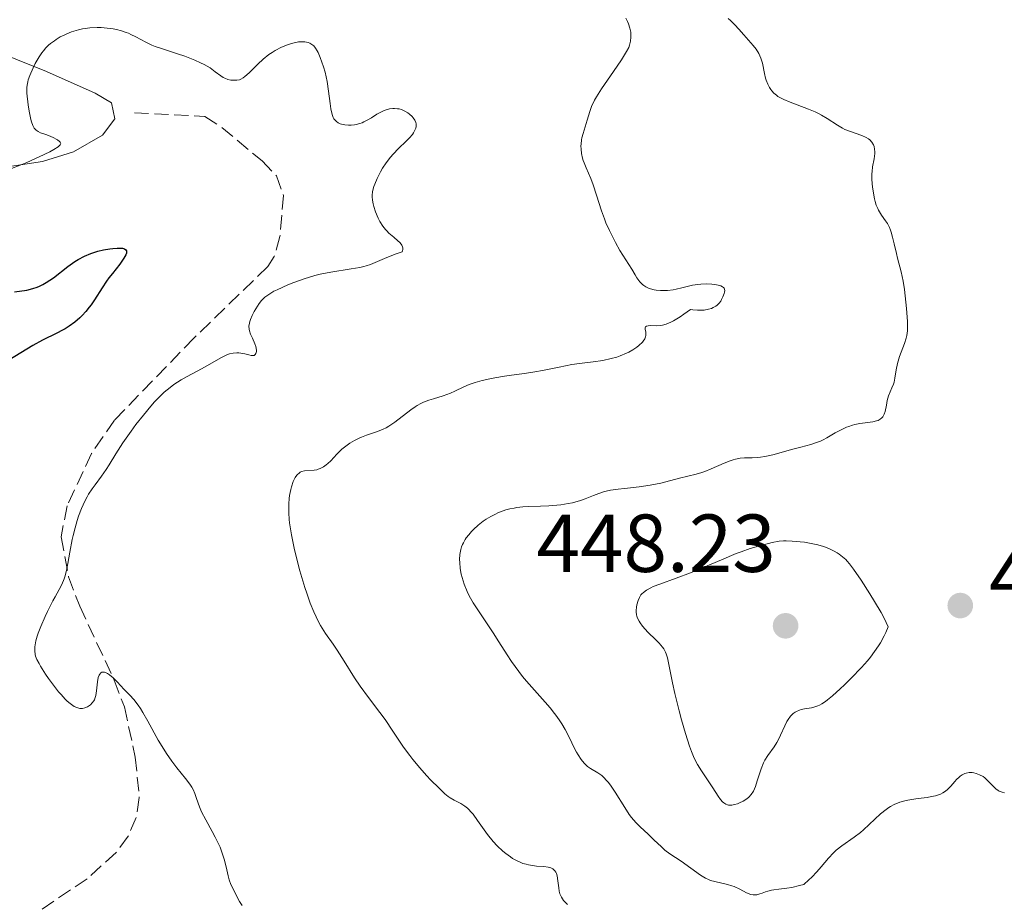
# Model space of a CAD drawing. Units: metres. Extents: x 629107 to 632594, y 4664845 to 4667222.
# Drawn here: x 631286 to 631406, y 4665826 to 4665934 of the extents above; entities that cross this region are included whole.
import ezdxf

# ---------------------------------------------------------------- set-up
doc = ezdxf.new("R2010")
doc.units = ezdxf.units.M
doc.header["$MEASUREMENT"] = 0
doc.linetypes.add('DGN Style 3', pattern=[2.435891, 1.739922, -0.695969])
for name, color, linetype, lineweight in [('Cota de punto acotado terreno', 7, 'Continuous', 0), ('Curva de nivel directora', 30, 'Continuous', 30), ('Curva de nivel intermedia', 30, 'Continuous', 0), ('Línea de cambio de uso (parcela vista)', 92, 'Continuous', 0), ('Punto acotado terreno (símbolo)', 7, 'Continuous', 0), ('Senda', 7, 'DGN Style 3', 0)]:
    doc.layers.add(name, color=color, linetype=linetype, lineweight=lineweight)
doc.styles.add('Style-Arial', font='arial.ttf')

# ---------------------------------------------------------------- blocks, each defined once
blk = doc.blocks.new('5PATER')
at = {"layer": 'Punto acotado terreno (símbolo)', "linetype": 'Continuous', "lineweight": 0}
h = blk.add_hatch(color=51, dxfattribs=at)
edge = h.paths.add_edge_path()
edge.add_ellipse((0, 0), major_axis=(-0.11, -0.111), ratio=0.999422, start_angle=0, end_angle=360)

msp = doc.modelspace()

# ---------------------------------------------------------------- linework, layer by layer
at = {"layer": 'Curva de nivel directora', "color": 30, "linetype": 'Continuous', "lineweight": 30, "elevation": 425, "flags": 128}
msp.add_lwpolyline([(631285.18, 4665900.6), (631286.7, 4665900.81), (631287.45, 4665900.98), (631287.97, 4665901.16), (631288.23, 4665901.27), (631288.64, 4665901.47), (631289.06, 4665901.72), (631289.94, 4665902.31), (631291.72, 4665903.66), (631292.57, 4665904.27), (631292.97, 4665904.53), (631293.75, 4665904.95), (631294.5, 4665905.27), (631295.01, 4665905.44), (631295.36, 4665905.54), (631296.07, 4665905.7), (631296.82, 4665905.84), (631297.19, 4665905.89), (631297.72, 4665905.93), (631298.18, 4665905.92), (631298.38, 4665905.9), (631298.6, 4665905.83), (631298.79, 4665905.69), (631298.85, 4665905.58), (631298.87, 4665905.45), (631298.84, 4665905.29), (631298.78, 4665905.11), (631298.55, 4665904.69), (631298.03, 4665903.95), (631297.15, 4665902.84), (631296.71, 4665902.28), (631296.41, 4665901.87), (631295.87, 4665901.07), (631294.95, 4665899.63), (631294.53, 4665899), (631294.32, 4665898.71), (631293.89, 4665898.18), (631293.45, 4665897.71), (631293.15, 4665897.42), (631292.55, 4665896.91), (631291.85, 4665896.4), (631291.38, 4665896.09), (631291.05, 4665895.9), (631290.38, 4665895.54), (631288.63, 4665894.69), (631287.44, 4665894.05), (631285.98, 4665893.16), (631283.79, 4665891.83)], dxfattribs=at)
at = {"layer": 'Curva de nivel intermedia', "color": 30, "linetype": 'Continuous', "lineweight": 0, "flags": 128}
for points, elevation in [([(631359.74, 4665933.95), (631359.96, 4665933.53), (631360.07, 4665933.25)], 435), ([(631372.23, 4665933.93), (631372.52, 4665933.68), (631373.05, 4665933.16), (631373.53, 4665932.62), (631374.13, 4665931.92), (631374.42, 4665931.58), (631375.26, 4665930.63), (631375.64, 4665930.16), (631375.96, 4665929.65), (631376.1, 4665929.38), (631376.21, 4665929.09), (631376.39, 4665928.48), (631376.66, 4665927.22), (631376.79, 4665926.64), (631376.86, 4665926.38), (631377.04, 4665925.9), (631377.26, 4665925.49), (631377.42, 4665925.25), (631377.54, 4665925.1), (631377.79, 4665924.82), (631378.11, 4665924.55), (631378.29, 4665924.42), (631378.7, 4665924.18), (631379.02, 4665924.03), (631379.78, 4665923.72), (631382.03, 4665922.87), (631382.83, 4665922.52), (631383.22, 4665922.33), (631383.58, 4665922.13), (631384.28, 4665921.71), (631385.55, 4665920.89), (631386.15, 4665920.55), (631386.44, 4665920.4), (631387.01, 4665920.16), (631388.5, 4665919.66), (631389.03, 4665919.42), (631389.32, 4665919.25), (631389.48, 4665919.12), (631389.74, 4665918.84), (631389.94, 4665918.5), (631390.01, 4665918.31), (631390.08, 4665918), (631390.11, 4665917.64), (631390.1, 4665917.45), (631390.01, 4665916.81), (631389.83, 4665915.81), (631389.77, 4665915.26), (631389.75, 4665914.97), (631389.74, 4665914.37), (631389.78, 4665913.77), (631389.81, 4665913.37), (631389.92, 4665912.61), (631390.06, 4665911.92), (631390.14, 4665911.6), (631390.28, 4665911.15), (631390.46, 4665910.73), (631390.56, 4665910.53), (631390.91, 4665909.95), (631391.41, 4665909.24), (631391.63, 4665908.91), (631391.89, 4665908.44), (631392.03, 4665908.1), (631392.11, 4665907.85), (631392.27, 4665907.27)], 440), ([(631284.82, 4665915.63), (631285.91, 4665916.03), (631286.69, 4665916.35), (631288.22, 4665917.04), (631289.49, 4665917.66), (631289.98, 4665917.93), (631290.52, 4665918.27), (631290.63, 4665918.37), (631290.78, 4665918.53), (631290.83, 4665918.67), (631290.77, 4665918.82), (631290.67, 4665918.93), (631290.43, 4665919.12), (631290.27, 4665919.22), (631290.01, 4665919.37), (631289.55, 4665919.57), (631289.04, 4665919.75), (631288.37, 4665919.99), (631288.08, 4665920.14), (631287.85, 4665920.29), (631287.74, 4665920.39), (631287.6, 4665920.55), (631287.42, 4665920.88), (631287.26, 4665921.33), (631287.18, 4665921.6), (631286.98, 4665922.63), (631286.87, 4665923.4), (631286.72, 4665924.82), (631286.71, 4665925.5), (631286.73, 4665925.79), (631286.81, 4665926.21), (631286.88, 4665926.44), (631287.07, 4665926.98), (631287.47, 4665927.89), (631287.73, 4665928.41), (631288.19, 4665929.22), (631288.54, 4665929.74), (631288.73, 4665929.98), (631289.04, 4665930.34), (631289.36, 4665930.66), (631289.59, 4665930.86), (631290.06, 4665931.21), (631290.3, 4665931.37), (631290.78, 4665931.66), (631291.26, 4665931.9), (631291.57, 4665932.04), (631292.16, 4665932.27), (631293.01, 4665932.54), (631293.5, 4665932.66), (631293.8, 4665932.71), (631294.39, 4665932.78), (631295.28, 4665932.82), (631295.75, 4665932.81), (631296.51, 4665932.75), (631297.25, 4665932.64), (631297.64, 4665932.57), (631298.23, 4665932.42), (631298.82, 4665932.22), (631299.11, 4665932.11), (631299.4, 4665931.98), (631299.98, 4665931.68), (631301.23, 4665931.01)], 430), ([(631360.07, 4665933.25), (631360.24, 4665932.72), (631360.34, 4665932.23), (631360.36, 4665931.99), (631360.37, 4665931.65), (631360.32, 4665931.15), (631360.2, 4665930.67), (631360.09, 4665930.39), (631359.84, 4665929.9), (631359.46, 4665929.26), (631359.2, 4665928.87), (631358.23, 4665927.45), (631356.77, 4665925.33), (631356.16, 4665924.36), (631355.93, 4665923.94), (631355.57, 4665923.2), (631355.34, 4665922.57), (631355.03, 4665921.5), (631354.52, 4665919.91), (631354.39, 4665919.37), (631354.34, 4665919.1), (631354.28, 4665918.61), (631354.27, 4665918.37), (631354.28, 4665918), (631354.34, 4665917.44), (631354.46, 4665916.87), (631354.55, 4665916.59), (631354.65, 4665916.3), (631354.89, 4665915.7), (631355.47, 4665914.39), (631355.76, 4665913.64), (631356.18, 4665912.36), (631356.78, 4665910.48), (631357.12, 4665909.5), (631357.32, 4665909.02), (631357.73, 4665908.07), (631358.18, 4665907.17), (631358.47, 4665906.61), (631359.03, 4665905.62), (631360.48, 4665903.34), (631360.87, 4665902.65), (631361.09, 4665902.29), (631361.33, 4665901.95), (631361.46, 4665901.79), (631361.76, 4665901.49), (631361.93, 4665901.36), (631362.2, 4665901.18), (631362.51, 4665901.04), (631362.73, 4665900.96), (631363.21, 4665900.84), (631363.46, 4665900.8), (631363.97, 4665900.76), (631364.49, 4665900.75), (631364.84, 4665900.77), (631365.52, 4665900.84), (631365.88, 4665900.91), (631366.56, 4665901.06), (631367.86, 4665901.39), (631368.52, 4665901.5), (631368.87, 4665901.54), (631369.57, 4665901.56), (631370.24, 4665901.52), (631370.78, 4665901.44), (631371.01, 4665901.39), (631371.31, 4665901.3), (631371.54, 4665901.19), (631371.63, 4665901.13), (631371.73, 4665901.03), (631371.81, 4665900.76), (631371.79, 4665900.54), (631371.75, 4665900.37), (631371.58, 4665899.96), (631371.42, 4665899.64), (631371.31, 4665899.47), (631371.12, 4665899.22), (631370.87, 4665898.97), (631370.72, 4665898.86), (631370.38, 4665898.66), (631370.18, 4665898.57), (631369.84, 4665898.46), (631369.3, 4665898.36), (631369, 4665898.34), (631368.49, 4665898.34), (631367.92, 4665898.39), (631367.61, 4665898.43), (631366.82, 4665897.85), (631366.35, 4665897.54), (631365.56, 4665897.06), (631365.23, 4665896.88), (631364.66, 4665896.64), (631364.22, 4665896.51), (631363.96, 4665896.48), (631363.54, 4665896.46), (631362.76, 4665896.47), (631362.47, 4665896.46), (631362.26, 4665896.41), (631362.14, 4665896.32), (631362.1, 4665896.18), (631362.11, 4665896.01), (631362.16, 4665895.73), (631362.18, 4665895.58)], 435), ([(631301.23, 4665931.01), (631301.96, 4665930.68), (631302.36, 4665930.51), (631303.23, 4665930.2), (631305.06, 4665929.61), (631305.95, 4665929.31), (631307.17, 4665928.84), (631307.89, 4665928.51), (631308.32, 4665928.3), (631309.06, 4665927.88), (631309.68, 4665927.42), (631310.34, 4665926.91), (631310.66, 4665926.7), (631310.83, 4665926.62), (631311.21, 4665926.49), (631311.59, 4665926.4), (631311.84, 4665926.38), (631312.32, 4665926.38), (631312.63, 4665926.45), (631312.78, 4665926.5), (631313.08, 4665926.67), (631313.3, 4665926.83), (631313.82, 4665927.3), (631314.89, 4665928.36), (631315.53, 4665928.95), (631316.23, 4665929.52), (631316.6, 4665929.78), (631316.98, 4665930.02), (631317.74, 4665930.42), (631318.5, 4665930.72), (631318.98, 4665930.87), (631319.29, 4665930.95), (631319.84, 4665931.05), (631320.12, 4665931.08), (631320.6, 4665931.07), (631321, 4665931), (631321.22, 4665930.91), (631321.35, 4665930.84), (631321.59, 4665930.67), (631321.71, 4665930.56), (631321.92, 4665930.31), (631322.11, 4665929.99), (631322.23, 4665929.75), (631322.48, 4665929.17), (631322.87, 4665928.04), (631323.06, 4665927.37), (631323.31, 4665926.25), (631323.5, 4665925.05), (631323.7, 4665923.53), (631323.79, 4665922.9), (631323.94, 4665922.2), (631324.06, 4665921.86), (631324.15, 4665921.69), (631324.22, 4665921.59), (631324.37, 4665921.42), (631324.46, 4665921.34), (631324.67, 4665921.19), (631324.91, 4665921.08), (631325.09, 4665921.02), (631325.46, 4665920.94), (631325.91, 4665920.89), (631326.23, 4665920.9), (631326.65, 4665920.94), (631326.86, 4665920.98), (631327.31, 4665921.1), (631327.61, 4665921.21), (631327.81, 4665921.3), (631328.22, 4665921.52), (631328.71, 4665921.82), (631329.4, 4665922.26), (631329.77, 4665922.47), (631330.27, 4665922.7), (631330.53, 4665922.79), (631330.93, 4665922.89), (631331.33, 4665922.94), (631331.54, 4665922.94), (631331.91, 4665922.91), (631332.09, 4665922.88), (631332.37, 4665922.8), (631332.78, 4665922.63), (631333.18, 4665922.4), (631333.37, 4665922.26), (631333.69, 4665921.97), (631333.83, 4665921.8), (631334.01, 4665921.53), (631334.13, 4665921.23), (631334.16, 4665921.07), (631334.17, 4665920.85), (631334.16, 4665920.73), (631334.13, 4665920.56), (631334.02, 4665920.28), (631333.85, 4665919.99), (631333.71, 4665919.79), (631333.36, 4665919.38), (631332.95, 4665918.95), (631332.03, 4665918.06), (631331.36, 4665917.36), (631331.05, 4665917.02), (631330.52, 4665916.32), (631330.07, 4665915.65), (631329.82, 4665915.21)], 430), ([(631329.82, 4665915.21), (631329.41, 4665914.42), (631329.12, 4665913.73), (631329.01, 4665913.42), (631328.89, 4665912.99), (631328.85, 4665912.78), (631328.8, 4665912.38), (631328.8, 4665912.17), (631328.84, 4665911.76), (631328.92, 4665911.32), (631329, 4665911.01), (631329.23, 4665910.34), (631329.55, 4665909.58), (631329.76, 4665909.18), (631330.13, 4665908.59), (631330.42, 4665908.2), (631330.59, 4665908.01), (631330.85, 4665907.74), (631331.45, 4665907.24), (631331.96, 4665906.82), (631332.18, 4665906.61), (631332.35, 4665906.39), (631332.43, 4665906.28), (631332.52, 4665906.06), (631332.55, 4665905.94), (631332.55, 4665905.76), (631332.5, 4665905.57), (631332.46, 4665905.47), (631331.63, 4665905.18), (631330.33, 4665904.67), (631328.59, 4665903.93), (631328.06, 4665903.75), (631327.78, 4665903.67), (631327.31, 4665903.56), (631326.26, 4665903.38), (631323.79, 4665903), (631322.47, 4665902.73), (631321.8, 4665902.57), (631320.5, 4665902.17), (631319.27, 4665901.73), (631318.51, 4665901.43), (631317.23, 4665900.85), (631316.84, 4665900.65), (631316.21, 4665900.28), (631315.73, 4665899.93), (631315.47, 4665899.69), (631315.32, 4665899.53), (631315.03, 4665899.16), (631314.82, 4665898.86), (631314.42, 4665898.2), (631314.16, 4665897.69), (631313.96, 4665897.21), (631313.89, 4665896.98), (631313.84, 4665896.77), (631313.79, 4665896.39), (631313.81, 4665896.05), (631313.85, 4665895.84), (631313.99, 4665895.42), (631314.21, 4665894.92), (631314.51, 4665894.24), (631314.62, 4665893.91), (631314.69, 4665893.49), (631314.69, 4665893.3), (631314.63, 4665893.06), (631314.56, 4665892.94), (631314.43, 4665892.84), (631314.32, 4665892.81), (631314.06, 4665892.82), (631313.76, 4665892.89), (631313.29, 4665893.01), (631313.05, 4665893.08), (631312.55, 4665893.16), (631312.29, 4665893.17), (631311.88, 4665893.13), (631311.42, 4665893.02), (631311.17, 4665892.94), (631310.91, 4665892.82), (631310.34, 4665892.54), (631308.45, 4665891.44), (631307.47, 4665890.91), (631306.16, 4665890.22), (631305.51, 4665889.84), (631304.63, 4665889.28), (631304.18, 4665888.94), (631303.46, 4665888.34), (631302.69, 4665887.6), (631302.27, 4665887.16), (631301.84, 4665886.66), (631300.93, 4665885.57), (631300.01, 4665884.4), (631299.43, 4665883.62), (631298.4, 4665882.17), (631297.55, 4665880.85), (631296.74, 4665879.51), (631296.38, 4665878.93), (631295.8, 4665878.11), (631295.02, 4665877.07), (631294.66, 4665876.58), (631294.23, 4665875.93), (631294.04, 4665875.6), (631293.76, 4665875.08)], 430), ([(631392.27, 4665907.27), (631392.46, 4665906.46), (631392.73, 4665905.26), (631392.87, 4665904.68), (631393.33, 4665903.04), (631393.56, 4665901.88), (631393.72, 4665900.86), (631393.9, 4665899.32), (631393.98, 4665898.55), (631394.09, 4665896.98), (631394.1, 4665896.55), (631394.08, 4665895.84), (631394.01, 4665895.27), (631393.94, 4665894.94), (631393.74, 4665894.3), (631393.12, 4665892.69), (631392.93, 4665892.13), (631392.86, 4665891.86), (631392.7, 4665891.06), (631392.56, 4665890.05), (631392.44, 4665889.57), (631392.37, 4665889.34), (631392.18, 4665888.87), (631391.78, 4665887.89), (631391.62, 4665887.35), (631391.51, 4665886.77), (631391.36, 4665886.01), (631391.24, 4665885.66), (631391.07, 4665885.35), (631390.96, 4665885.22), (631390.76, 4665885.05), (631390.51, 4665884.92), (631390.31, 4665884.86), (631389.87, 4665884.75), (631388.26, 4665884.53), (631387.68, 4665884.41), (631387.38, 4665884.34), (631386.95, 4665884.19), (631386.66, 4665884.08), (631386.09, 4665883.82), (631385.27, 4665883.38), (631384.27, 4665882.8), (631383.81, 4665882.56), (631383.48, 4665882.4), (631382.88, 4665882.16), (631382.3, 4665881.98), (631381.06, 4665881.66), (631379.95, 4665881.35), (631378.4, 4665880.9), (631377.67, 4665880.71), (631376.71, 4665880.5), (631376.16, 4665880.42), (631375.81, 4665880.38), (631375.16, 4665880.35), (631374.21, 4665880.34), (631373.7, 4665880.29), (631373.12, 4665880.18), (631372.81, 4665880.09), (631372.47, 4665879.98), (631371.73, 4665879.69), (631370.15, 4665879.01), (631369.38, 4665878.7), (631369.01, 4665878.58), (631368.31, 4665878.37), (631366.3, 4665877.88), (631364.01, 4665877.28), (631362.72, 4665877.01), (631361.35, 4665876.81), (631359.59, 4665876.62), (631358.81, 4665876.53), (631357.87, 4665876.39), (631357.35, 4665876.28), (631357.03, 4665876.2), (631356.45, 4665876), (631355.8, 4665875.74), (631354.8, 4665875.34), (631354.2, 4665875.14), (631353.24, 4665874.88), (631352.7, 4665874.77), (631351.82, 4665874.62), (631350.86, 4665874.52), (631350.36, 4665874.48), (631349.33, 4665874.44), (631347.9, 4665874.4), (631347.18, 4665874.36), (631346.47, 4665874.28), (631346.13, 4665874.23), (631345.61, 4665874.13), (631345.11, 4665873.99), (631344.78, 4665873.89), (631344.15, 4665873.64), (631343.84, 4665873.5), (631343.26, 4665873.2), (631342.71, 4665872.86), (631342.36, 4665872.62), (631341.72, 4665872.13), (631341.16, 4665871.63), (631340.91, 4665871.37), (631340.58, 4665870.98), (631340.29, 4665870.58), (631340.16, 4665870.38)], 440), ([(631362.18, 4665895.58), (631362.18, 4665895.27), (631362.15, 4665895.11), (631362.05, 4665894.86), (631361.87, 4665894.58), (631361.76, 4665894.44), (631361.33, 4665894.04), (631361.07, 4665893.84), (631360.61, 4665893.53), (631360.1, 4665893.24), (631359.82, 4665893.1), (631359.04, 4665892.78), (631358.63, 4665892.63), (631357.97, 4665892.44), (631356.92, 4665892.22), (631355.77, 4665892.06), (631354.08, 4665891.85), (631353.14, 4665891.71), (631351.63, 4665891.42), (631349.59, 4665891), (631348.64, 4665890.82), (631347.37, 4665890.62), (631345.79, 4665890.41), (631344.96, 4665890.29), (631343.76, 4665890.09), (631343.14, 4665889.97), (631342.23, 4665889.76), (631341.38, 4665889.53), (631341, 4665889.41), (631340.64, 4665889.28), (631340, 4665889.01), (631338.9, 4665888.47), (631338.36, 4665888.23), (631337.47, 4665887.91), (631336.27, 4665887.55), (631335.71, 4665887.38), (631335.05, 4665887.14), (631334.74, 4665886.99), (631334.28, 4665886.74), (631334.04, 4665886.58), (631333.51, 4665886.21), (631331.57, 4665884.71), (631330.86, 4665884.23), (631330.51, 4665884.02), (631330.16, 4665883.84), (631329.46, 4665883.54), (631328.14, 4665883.1), (631327.52, 4665882.87), (631327.22, 4665882.75), (631326.64, 4665882.46), (631326.09, 4665882.14), (631325.75, 4665881.9), (631325.12, 4665881.39), (631324.5, 4665880.78), (631323.76, 4665879.99), (631323.4, 4665879.65), (631323.22, 4665879.5), (631322.86, 4665879.24), (631322.49, 4665879.05), (631322.23, 4665878.95), (631322.06, 4665878.9), (631321.72, 4665878.83), (631320.57, 4665878.77), (631320.21, 4665878.67), (631320.04, 4665878.59), (631319.85, 4665878.45), (631319.75, 4665878.36), (631319.62, 4665878.22), (631319.43, 4665877.95), (631319.18, 4665877.45), (631318.97, 4665876.83), (631318.88, 4665876.47), (631318.75, 4665875.77), (631318.7, 4665875.38), (631318.66, 4665874.75), (631318.65, 4665874.04), (631318.66, 4665873.66), (631318.71, 4665872.84), (631318.75, 4665872.41), (631318.85, 4665871.7), (631318.97, 4665870.96), (631319.29, 4665869.35), (631319.7, 4665867.69), (631319.99, 4665866.59), (631320.6, 4665864.54), (631320.83, 4665863.85), (631321.27, 4665862.63), (631321.69, 4665861.59), (631321.97, 4665860.98), (631322.15, 4665860.6), (631322.52, 4665859.92), (631322.73, 4665859.58), (631323.14, 4665858.93), (631324.04, 4665857.65), (631324.55, 4665856.9), (631325.39, 4665855.55), (631326.66, 4665853.53), (631327.33, 4665852.52), (631328.36, 4665851.11), (631329.73, 4665849.32), (631330.39, 4665848.43)], 435), ([(631293.76, 4665875.08), (631293.36, 4665874.18), (631293.01, 4665873.22), (631292.83, 4665872.69), (631292.58, 4665871.81), (631292.34, 4665870.87), (631292.24, 4665870.38), (631291.95, 4665868.83), (631291.71, 4665867.46), (631291.59, 4665866.83), (631291.37, 4665865.96), (631291.24, 4665865.58), (631290.96, 4665864.91), (631290.64, 4665864.28), (631290.15, 4665863.42), (631289.88, 4665862.93), (631289.23, 4665861.63), (631288.94, 4665861.01), (631288.41, 4665859.78), (631288.1, 4665858.97), (631287.97, 4665858.62), (631287.8, 4665858.03), (631287.7, 4665857.55), (631287.66, 4665857.29), (631287.66, 4665856.82), (631287.72, 4665856.39), (631287.78, 4665856.16), (631287.94, 4665855.76), (631288.2, 4665855.26), (631288.38, 4665854.96), (631288.99, 4665853.99), (631289.36, 4665853.45), (631289.95, 4665852.62), (631290.57, 4665851.84), (631290.87, 4665851.48), (631291.38, 4665850.93), (631291.62, 4665850.69), (631291.97, 4665850.39), (631292.3, 4665850.15), (631292.46, 4665850.05), (631292.78, 4665849.9), (631292.93, 4665849.85), (631293.15, 4665849.8), (631293.36, 4665849.79), (631293.5, 4665849.8), (631293.76, 4665849.85), (631294.12, 4665850), (631294.33, 4665850.14), (631294.46, 4665850.24), (631294.68, 4665850.46), (631294.87, 4665850.71), (631294.94, 4665850.84), (631295.05, 4665851.14), (631295.1, 4665851.37), (631295.18, 4665851.94), (631295.31, 4665853.05), (631295.42, 4665853.58), (631295.53, 4665853.87), (631295.6, 4665853.99), (631295.71, 4665854.12), (631295.85, 4665854.2), (631295.95, 4665854.22), (631296.17, 4665854.21), (631296.29, 4665854.17), (631296.54, 4665854.06), (631296.79, 4665853.91), (631297.25, 4665853.53), (631297.68, 4665853.1), (631298.19, 4665852.52), (631298.5, 4665852.2), (631299.28, 4665851.41), (631299.76, 4665850.87), (631300.29, 4665850.18), (631300.57, 4665849.77), (631300.85, 4665849.3), (631301.46, 4665848.26), (631302.73, 4665845.94), (631303.39, 4665844.83), (631303.73, 4665844.31), (631304.39, 4665843.38), (631305.01, 4665842.56), (631306.06, 4665841.27), (631306.59, 4665840.57), (631306.84, 4665840.18), (631306.97, 4665839.93), (631307.18, 4665839.44), (631307.39, 4665838.81), (631307.74, 4665837.81), (631308, 4665837.21), (631308.51, 4665836.22), (631309.29, 4665834.8), (631309.66, 4665834.12), (631310.09, 4665833.27), (631310.27, 4665832.87), (631310.5, 4665832.28), (631310.78, 4665831.4), (631311, 4665830.5), (631311.24, 4665829.38), (631311.37, 4665828.9), (631311.59, 4665828.33), (631312.06, 4665827.41)], 430), ([(631340.16, 4665870.38), (631339.93, 4665869.98), (631339.84, 4665869.78), (631339.72, 4665869.48), (631339.63, 4665869.17), (631339.52, 4665868.56), (631339.48, 4665867.96), (631339.49, 4665867.57), (631339.56, 4665866.86), (631339.68, 4665866.16), (631339.78, 4665865.74), (631340.03, 4665864.93), (631340.39, 4665864.04), (631340.63, 4665863.54), (631341.12, 4665862.69), (631343.56, 4665859.03), (631344.26, 4665857.92), (631345.27, 4665856.34), (631345.82, 4665855.52), (631346.69, 4665854.3), (631347.14, 4665853.71), (631347.62, 4665853.13), (631348.59, 4665852.02), (631349.89, 4665850.58), (631350.5, 4665849.88), (631351.06, 4665849.18), (631351.32, 4665848.82), (631351.69, 4665848.29), (631351.92, 4665847.93), (631352.33, 4665847.22), (631352.86, 4665846.21), (631353.45, 4665844.99), (631353.72, 4665844.47), (631353.91, 4665844.13), (631354.28, 4665843.56), (631354.65, 4665843.12), (631354.9, 4665842.87), (631355.07, 4665842.73), (631355.42, 4665842.48), (631356.31, 4665841.95), (631356.8, 4665841.6), (631357.14, 4665841.29), (631357.32, 4665841.11), (631357.59, 4665840.79), (631357.87, 4665840.43), (631358.44, 4665839.58), (631359.6, 4665837.71), (631360.16, 4665836.86), (631360.44, 4665836.49), (631360.97, 4665835.87), (631361.49, 4665835.35), (631362.47, 4665834.46), (631363.17, 4665833.79), (631364.07, 4665832.91), (631364.5, 4665832.53), (631365.12, 4665832.06), (631366.47, 4665831.16), (631368.83, 4665829.47), (631369.44, 4665829.1), (631369.81, 4665828.93), (631370.05, 4665828.83), (631370.59, 4665828.68), (631372.14, 4665828.32), (631372.68, 4665828.17), (631372.94, 4665828.08), (631373.65, 4665827.76), (631374.45, 4665827.33), (631374.8, 4665827.18), (631374.95, 4665827.13), (631375.25, 4665827.07), (631375.53, 4665827.06), (631375.71, 4665827.09), (631376.07, 4665827.19), (631376.35, 4665827.29), (631376.79, 4665827.45), (631377.05, 4665827.53), (631377.51, 4665827.64), (631377.77, 4665827.68), (631378.39, 4665827.76), (631379.39, 4665827.88), (631379.97, 4665827.97), (631380.92, 4665828.19), (631381.44, 4665828.35), (631382.05, 4665828.9), (631382.41, 4665829.24), (631383.04, 4665829.89), (631383.57, 4665830.49), (631384.44, 4665831.53), (631385.05, 4665832.2), (631385.38, 4665832.5), (631386.08, 4665833.06), (631387.58, 4665834.12), (631388.34, 4665834.69), (631388.71, 4665835), (631389.43, 4665835.66), (631390.81, 4665836.94), (631391.48, 4665837.49), (631391.81, 4665837.72), (631392.03, 4665837.85), (631392.47, 4665838.09), (631393.14, 4665838.37)], 440), ([(631377.05, 4665844.05), (631377.81, 4665845.1), (631378.16, 4665845.64), (631378.31, 4665845.92), (631378.6, 4665846.52), (631379.11, 4665847.69), (631379.38, 4665848.21), (631379.52, 4665848.44), (631379.83, 4665848.84), (631380.16, 4665849.16), (631380.4, 4665849.33), (631380.57, 4665849.43), (631380.91, 4665849.58), (631381.11, 4665849.65), (631381.52, 4665849.75), (631382.38, 4665849.89), (631382.79, 4665849.99), (631383.16, 4665850.12), (631383.34, 4665850.2), (631383.62, 4665850.35), (631384.09, 4665850.65), (631384.34, 4665850.84), (631384.93, 4665851.32), (631385.87, 4665852.17), (631386.39, 4665852.66), (631387.22, 4665853.48), (631388.49, 4665854.8), (631389.22, 4665855.62), (631389.57, 4665856.05), (631390.08, 4665856.72), (631390.56, 4665857.43), (631390.79, 4665857.81), (631391.23, 4665858.63), (631391.43, 4665859.06), (631391.72, 4665859.76), (631391.5, 4665860.27), (631391.32, 4665860.65), (631390.87, 4665861.49), (631390.07, 4665862.85), (631389.51, 4665863.78), (631388.43, 4665865.44), (631387.51, 4665866.79), (631387.03, 4665867.41), (631386.74, 4665867.75), (631386.55, 4665867.94), (631386.16, 4665868.29), (631385.75, 4665868.61), (631385.52, 4665868.76), (631385.16, 4665868.97), (631384.57, 4665869.27), (631383.9, 4665869.53), (631383.54, 4665869.64), (631383.15, 4665869.74), (631382.34, 4665869.92), (631381.52, 4665870.05), (631380.98, 4665870.12), (631380.03, 4665870.21), (631379.28, 4665870.24), (631378.95, 4665870.24), (631378.45, 4665870.19), (631377.57, 4665870.02), (631376.52, 4665869.76), (631375.91, 4665869.59), (631374.9, 4665869.28), (631373.79, 4665868.9), (631373.21, 4665868.68), (631371.39, 4665867.93), (631368.88, 4665866.84), (631367.64, 4665866.33), (631365.88, 4665865.67), (631363.87, 4665864.96), (631363.09, 4665864.65), (631362.77, 4665864.51), (631362.25, 4665864.23), (631361.88, 4665863.95), (631361.69, 4665863.76), (631361.58, 4665863.63), (631361.41, 4665863.34), (631361.25, 4665862.97), (631361.09, 4665862.44), (631361.05, 4665862.16), (631361.01, 4665861.75), (631361.02, 4665861.56), (631361.05, 4665861.21), (631361.09, 4665861.05), (631361.17, 4665860.8), (631361.35, 4665860.42), (631361.48, 4665860.22), (631361.79, 4665859.81), (631362.43, 4665859.11), (631363.38, 4665858.17), (631363.8, 4665857.76), (631364.22, 4665857.28), (631364.39, 4665857.05), (631364.59, 4665856.67), (631364.67, 4665856.46), (631364.82, 4665855.96), (631365.04, 4665854.93), (631365.43, 4665852.92), (631365.72, 4665851.6), (631366.23, 4665849.5)], 445), ([(631366.23, 4665849.5), (631366.52, 4665848.39), (631367, 4665846.73), (631367.5, 4665845.21), (631367.75, 4665844.54), (631368, 4665843.94), (631368.16, 4665843.58), (631368.48, 4665842.95), (631368.95, 4665842.17), (631369.8, 4665840.96), (631370.35, 4665840.11), (631370.98, 4665839.1), (631371.27, 4665838.7), (631371.54, 4665838.39), (631371.68, 4665838.28), (631371.94, 4665838.11), (631372.13, 4665838.04), (631372.25, 4665838.01), (631372.52, 4665838), (631372.68, 4665838.01), (631373.01, 4665838.07), (631373.36, 4665838.18), (631373.6, 4665838.28), (631374.06, 4665838.51), (631374.51, 4665838.79), (631374.72, 4665838.97), (631375.02, 4665839.29), (631375.29, 4665839.73), (631375.42, 4665839.99), (631375.54, 4665840.29), (631375.77, 4665840.96), (631376.25, 4665842.45), (631376.54, 4665843.15), (631376.7, 4665843.47), (631377.05, 4665844.05)], 445), ([(631330.39, 4665848.43), (631331.34, 4665847.02), (631332.65, 4665845.06), (631333.39, 4665844.06), (631333.78, 4665843.56), (631334.61, 4665842.56), (631335.45, 4665841.63), (631335.98, 4665841.06), (631336.92, 4665840.1), (631337.69, 4665839.37), (631338.09, 4665839.05), (631338.33, 4665838.89), (631338.8, 4665838.62), (631339.63, 4665838.21), (631340.1, 4665837.9), (631340.42, 4665837.63), (631340.59, 4665837.47), (631340.85, 4665837.2), (631341.11, 4665836.89), (631341.65, 4665836.15), (631342.86, 4665834.44), (631343.55, 4665833.58), (631344.05, 4665833.05), (631344.75, 4665832.4), (631345.11, 4665832.1), (631345.66, 4665831.7), (631345.94, 4665831.52), (631346.5, 4665831.21), (631346.77, 4665831.08), (631347.19, 4665830.91), (631347.6, 4665830.79), (631347.86, 4665830.72), (631348.38, 4665830.63), (631348.86, 4665830.58), (631349.73, 4665830.52), (631350.26, 4665830.46), (631350.48, 4665830.4), (631350.61, 4665830.36), (631350.83, 4665830.24), (631350.92, 4665830.17), (631351.08, 4665830.01), (631351.2, 4665829.82), (631351.27, 4665829.68), (631351.36, 4665829.37), (631351.47, 4665828.77), (631351.56, 4665827.91), (631351.62, 4665827.51), (631351.7, 4665827.19), (631351.76, 4665827.03), (631351.88, 4665826.79), (631352.16, 4665826.39), (631352.61, 4665825.91)], 435), ([(631393.14, 4665838.37), (631393.6, 4665838.51), (631393.92, 4665838.58), (631394.59, 4665838.71), (631395.39, 4665838.81), (631396.49, 4665838.95), (631397.02, 4665839.04), (631397.52, 4665839.16), (631397.76, 4665839.23), (631398.09, 4665839.36), (631398.4, 4665839.52), (631398.58, 4665839.63), (631398.92, 4665839.89), (631399.36, 4665840.32), (631399.85, 4665840.89), (631400.08, 4665841.15), (631400.37, 4665841.43), (631400.52, 4665841.55), (631400.74, 4665841.7), (631401.08, 4665841.87), (631401.25, 4665841.92), (631401.62, 4665841.98), (631401.98, 4665841.97), (631402.16, 4665841.95), (631402.45, 4665841.88), (631402.88, 4665841.72), (631403.3, 4665841.48), (631403.51, 4665841.33), (631403.71, 4665841.15), (631404.1, 4665840.76), (631404.61, 4665840.23), (631404.87, 4665839.99), (631405.14, 4665839.79), (631405.28, 4665839.71), (631405.49, 4665839.62), (631405.63, 4665839.57), (631405.93, 4665839.52)], 440), ([(631312.06, 4665827.41), (631312.39, 4665826.69), (631312.62, 4665826.26), (631312.96, 4665825.77)], 430)]:
    msp.add_lwpolyline(points, dxfattribs=dict(at, elevation=elevation))
at = {"layer": 'Línea de cambio de uso (parcela vista)', "color": 92, "linetype": 'Continuous', "lineweight": 0}
msp.add_polyline3d([(631281.59, 4665930.45, 430.68), (631289.11, 4665927.44, 429.9), (631295.04, 4665924.79, 429.7), (631297.03, 4665923.63, 429.51), (631297.45, 4665921.67, 429.7), (631295.92, 4665919.7, 429.9), (631292.4, 4665917.67, 430.21), (631288.61, 4665916.46, 430.24), (631283.55, 4665915.7, 429.99)], dxfattribs=at)
at = {"layer": 'Senda', "color": 7, "linetype": 'DGN Style 3', "lineweight": 0}
msp.add_polyline3d([(631299.82, 4665922.42, 429.21), (631308.42, 4665921.96, 428.97), (631310.47, 4665920.63, 428.76), (631315.38, 4665916.54, 429.07), (631317.14, 4665914.74, 429.03), (631317.99, 4665912.35, 428.86), (631317.57, 4665907.34, 428.96), (631316.88, 4665904.91, 429.15), (631316.1, 4665903.67, 429.22), (631307.11, 4665894.98, 429.22), (631297.39, 4665884.94, 429.6), (631294.58, 4665880.88, 429.49), (631291.62, 4665874.5, 429.72), (631290.88, 4665870.72, 429.66), (631291.79, 4665865.83, 430.07), (631293.15, 4665862.25, 430.59), (631297.36, 4665853.26, 430.15), (631298.6, 4665849.98, 429.8), (631299.93, 4665843.86, 429.08), (631300.42, 4665838.92, 428.75), (631300.05, 4665836.5, 428.47), (631299.07, 4665834.22, 428.04), (631297.59, 4665832.23, 427.64), (631294.04, 4665829.03, 426.84), (631287.87, 4665824.86, 425.71)], dxfattribs=at)

# ---------------------------------------------------------------- block references
at = {"layer": 'Punto acotado terreno (símbolo)', "color": 7, "linetype": 'Continuous', "lineweight": 0, "xscale": 10, "yscale": 10, "zscale": 10}
for p in [(631400.52, 4665862.34, 444.29), (631379.22, 4665859.87, 448.23)]:
    msp.add_blockref('5PATER', p, dxfattribs=at)

# ---------------------------------------------------------------- texts
at = {"layer": 'Cota de punto acotado terreno', "color": 7, "linetype": 'Continuous', "lineweight": 0, "style": 'Style-Arial'}
for s, p in [('448.23', (631348.86, 4665866.44, 448.23)), ('444.29', (631404.02, 4665862.34, 444.29))]:
    msp.add_text(s, height=7, dxfattribs=at).set_placement(p)

doc.saveas('drawing.dxf')
